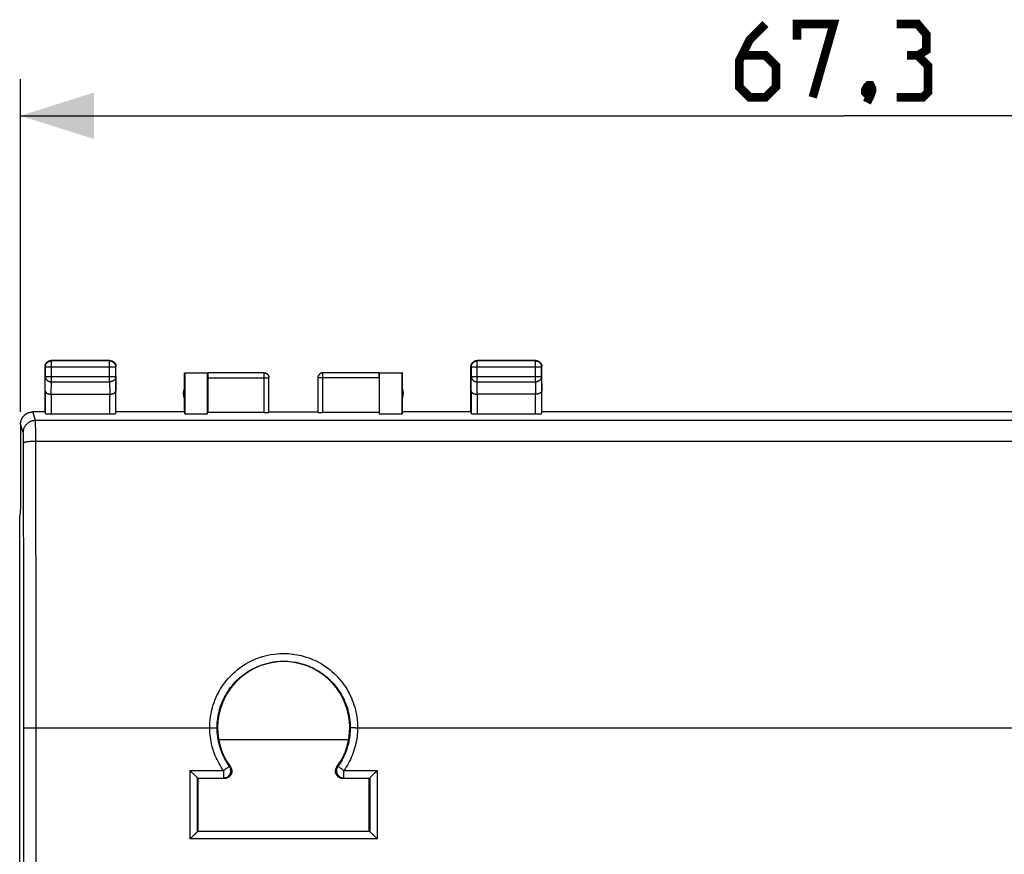
# Model space of a CAD drawing. Units: millimetres. Extents: x -50 to 83, y -24 to 46.
# Drawn here: x 3 to 43, y 4 to 38 of the extents above; entities that cross this region are included whole.
import ezdxf

# ---------------------------------------------------------------- set-up
doc = ezdxf.new("R2010")
doc.units = ezdxf.units.MM
doc.header["$LTSCALE"] = 30.734
doc.layers.get('0').update_dxf_attribs({"linetype": 'CONTINUOUS'})
for name, color, linetype in [('DRAFT', 7, 'CONTINUOUS'), ('RACCORDO', 7, 'CONTINUOUS'), ('SUPERFICI', 7, 'CONTINUOUS')]:
    doc.layers.add(name, color=color, linetype=linetype)
doc.styles.get("Standard").update_dxf_attribs({"font": 'txt', "width": 0.8})
doc.dimstyles.new('DIMSTYLE_1', dxfattribs={"dimtxt": 3, "dimasz": 3, "dimexe": 0.18, "dimexo": 0.0625, "dimgap": 0.09, "dimtad": 1, "dimdsep": 46, "dimtxsty": 'STANDARD', "dimblk": '_FILLED', "dimblk1": '_FILLED', "dimblk2": '_FILLED', "dimcen": 0.09, "dimadec": 0, "dimazin": 0, "dimtfac": 1, "dimtofl": 0, "dimtmove": 0, "dimatfit": 3, "dimldrblk": '_FILLED', "dimfxl": 1, "dimtolj": 1, "dimarcsym": 0})

# ---------------------------------------------------------------- blocks, each defined once
blk = doc.blocks.new('_FILLED')
at = {"color": 0, "linetype": 'BYBLOCK'}
blk.add_solid([(0, 0), (-1, 0.317), (-1, -0.317)], dxfattribs=at)
blk = doc.blocks.new('*D2')
at = {"color": 7, "linetype": 'CONTINUOUS'}
for p, q in [((2.902, 22.469), (2.902, 36.069)), ((70.202, 22.469), (70.202, 36.069)), ((2.902, 34.569), (36.552, 34.569)), ((70.202, 34.569), (36.552, 34.569))]:
    blk.add_line(p, q, dxfattribs=at)
at = {"color": 7, "linetype": 'CONTINUOUS', "xscale": 3, "yscale": 3, "zscale": 3, "rotation": 180}
blk.add_blockref('_FILLED', (2.902, 34.569), dxfattribs=at)
at = {"color": 7, "linetype": 'CONTINUOUS', "xscale": 3, "yscale": 3, "zscale": 3}
blk.add_blockref('_FILLED', (70.202, 34.569), dxfattribs=at)

msp = doc.modelspace()

# ---------------------------------------------------------------- linework, layer by layer
at = {"color": 7, "linetype": 'CONTINUOUS', "const_width": 0.35}
for points in [[(33.338, 38.319), (32.695, 37.676), (32.267, 36.819), (32.267, 35.747), (32.695, 35.319), (33.338, 35.319), (33.767, 35.747), (33.767, 36.604), (33.338, 37.033), (32.409, 37.033)], [(34.624, 37.676), (34.624, 38.319), (36.124, 38.319), (35.267, 35.319)], [(39.552, 37.033), (39.909, 37.247), (39.909, 37.89), (39.552, 38.319), (38.695, 38.319)], [(38.695, 35.319), (39.767, 35.319), (39.981, 35.533), (39.981, 36.604), (39.552, 37.033), (39.124, 37.033)], [(37.624, 35.819), (37.695, 35.676), (37.695, 35.604), (37.552, 35.462), (37.481, 35.462), (37.409, 35.533), (37.409, 35.604), (37.481, 35.747), (37.552, 35.819), (37.624, 35.819)], [(37.695, 35.604), (37.624, 35.39), (37.481, 35.104)]]:
    msp.add_lwpolyline(points, dxfattribs=at)
at = {"layer": 'DRAFT', "color": 7, "linetype": 'CONTINUOUS'}
for p, q in [((10.152, 7.494), (10.152, 5.344)), ((17.152, 5.344), (17.152, 7.494)), ((10.152, 5.344), (17.152, 5.344))]:
    msp.add_line(p, q, dxfattribs=at)
at = {"layer": 'RACCORDO', "color": 253, "linetype": 'CONTINUOUS'}
for p, q in [((3.54, 9.569), (10.664, 9.569)), ((10.664, 9.569), (10.754, 9.568)), ((10.754, 9.568), (10.808, 9.568)), ((16.473, 9.568), (16.431, 9.567)), ((16.523, 9.568), (16.473, 9.568)), ((16.58, 9.569), (16.523, 9.568)), ((16.58, 9.569), (49.695, 9.569)), ((9.832, 5.026), (9.832, 7.818)), ((9.832, 7.818), (11.195, 7.818)), ((11.195, 7.818), (11.195, 7.514)), ((11.476, 7.971), (11.439, 7.988)), ((15.829, 7.971), (15.866, 7.988)), ((16.11, 7.514), (16.11, 7.818)), ((16.11, 7.818), (17.472, 7.818)), ((17.472, 7.818), (17.473, 5.026)), ((10.132, 5.323), (10.132, 7.514)), ((10.132, 7.514), (11.195, 7.514)), ((11.234, 7.494), (11.195, 7.514)), ((16.071, 7.494), (16.11, 7.514)), ((16.11, 7.514), (17.172, 7.514)), ((17.172, 7.514), (17.173, 5.323)), ((17.173, 5.323), (10.132, 5.323)), ((17.473, 5.026), (9.832, 5.026))]:
    msp.add_line(p, q, dxfattribs=at)
at = {"layer": 'RACCORDO', "color": 7, "linetype": 'CONTINUOUS'}
for p, q in [((16.304, 9.069), (11, 9.069)), ((9.851, 7.8), (9.832, 7.818)), ((10.031, 7.618), (9.851, 7.8)), ((17.273, 7.618), (17.38, 7.725)), ((17.38, 7.725), (17.454, 7.8)), ((17.454, 7.8), (17.472, 7.818)), ((10.101, 7.547), (10.076, 7.573)), ((10.152, 7.494), (10.132, 7.514)), ((11.234, 7.494), (10.152, 7.494)), ((17.152, 7.494), (16.071, 7.494)), ((17.152, 7.494), (17.172, 7.514)), ((10.152, 5.344), (10.132, 5.323)), ((17.152, 5.344), (17.173, 5.323)), ((17.244, 5.254), (17.308, 5.19)), ((9.85, 5.045), (9.832, 5.026)), ((9.906, 5.1), (9.85, 5.045)), ((10.013, 5.207), (9.906, 5.1)), ((10.03, 5.223), (10.013, 5.207))]:
    msp.add_line(p, q, dxfattribs=at)
at = {"layer": 'RACCORDO', "color": 253, "linetype": 'CONTINUOUS'}
for points in [[(10.633, 9.569), (10.635, 9.677), (10.64, 9.784), (10.649, 9.89), (10.662, 9.994), (10.678, 10.097), (10.698, 10.199), (10.721, 10.3), (10.747, 10.399), (10.777, 10.498), (10.81, 10.595), (10.846, 10.691), (10.885, 10.786), (10.928, 10.88), (10.974, 10.972), (11.023, 11.062), (11.075, 11.151), (11.13, 11.238), (11.187, 11.322), (11.247, 11.404), (11.309, 11.484), (11.375, 11.563), (11.445, 11.64), (11.518, 11.716), (11.597, 11.792), (11.681, 11.868), (11.771, 11.943), (11.868, 12.017), (11.973, 12.091), (12.086, 12.163), (12.208, 12.233), (12.339, 12.3), (12.479, 12.364), (12.627, 12.422), (12.783, 12.474), (12.948, 12.519), (13.119, 12.554), (13.296, 12.58), (13.48, 12.597), (13.663, 12.602), (13.845, 12.595), (14.028, 12.578), (14.204, 12.551), (14.373, 12.515), (14.536, 12.469), (14.691, 12.417), (14.837, 12.36), (14.975, 12.296), (15.104, 12.229), (15.224, 12.16), (15.335, 12.088), (15.438, 12.015), (15.534, 11.942), (15.623, 11.868), (15.706, 11.793), (15.784, 11.718), (15.857, 11.643), (15.926, 11.566), (15.993, 11.487), (16.055, 11.408), (16.115, 11.326), (16.173, 11.241), (16.228, 11.155), (16.28, 11.066), (16.329, 10.976), (16.375, 10.883), (16.418, 10.79), (16.457, 10.695), (16.493, 10.599), (16.526, 10.502), (16.556, 10.404), (16.583, 10.304), (16.606, 10.203), (16.626, 10.101), (16.642, 9.997), (16.655, 9.892), (16.664, 9.786), (16.67, 9.678), (16.672, 9.569)], [(10.933, 9.564), (10.934, 9.661), (10.939, 9.757), (10.948, 9.852), (10.959, 9.946), (10.974, 10.038), (10.992, 10.13), (11.012, 10.22), (11.036, 10.309), (11.063, 10.398), (11.092, 10.485), (11.125, 10.571), (11.16, 10.656), (11.199, 10.74), (11.24, 10.823), (11.284, 10.904), (11.331, 10.984), (11.38, 11.062), (11.432, 11.138), (11.486, 11.211), (11.542, 11.283), (11.602, 11.353), (11.664, 11.423), (11.731, 11.491), (11.801, 11.559), (11.877, 11.627), (11.958, 11.694), (12.046, 11.761), (12.14, 11.827), (12.242, 11.892), (12.352, 11.955), (12.47, 12.016), (12.595, 12.073), (12.729, 12.125), (12.87, 12.171), (13.018, 12.211), (13.172, 12.244), (13.332, 12.267), (13.497, 12.282), (13.662, 12.286), (13.827, 12.281), (13.99, 12.265), (14.149, 12.241), (14.302, 12.208), (14.448, 12.167), (14.588, 12.121), (14.719, 12.068), (14.843, 12.012), (14.959, 11.952), (15.067, 11.889), (15.168, 11.825), (15.261, 11.76), (15.347, 11.694), (15.427, 11.628), (15.502, 11.561), (15.572, 11.493), (15.638, 11.425), (15.7, 11.356), (15.76, 11.286), (15.816, 11.214), (15.87, 11.141), (15.922, 11.065), (15.972, 10.987), (16.019, 10.908), (16.063, 10.827), (16.104, 10.744), (16.143, 10.66), (16.178, 10.575), (16.211, 10.489), (16.241, 10.402), (16.268, 10.313), (16.291, 10.224), (16.312, 10.133), (16.33, 10.041), (16.345, 9.948), (16.357, 9.854), (16.365, 9.758), (16.37, 9.662), (16.372, 9.564)], [(11.195, 7.818), (11.146, 7.889), (11.099, 7.961), (11.054, 8.034), (11.011, 8.109), (10.97, 8.186), (10.931, 8.264), (10.895, 8.343), (10.86, 8.423), (10.828, 8.505), (10.799, 8.586), (10.771, 8.669), (10.747, 8.752), (10.724, 8.836), (10.704, 8.92), (10.687, 9.005), (10.671, 9.092), (10.658, 9.181), (10.648, 9.272), (10.64, 9.368), (10.635, 9.467), (10.633, 9.569)], [(10.808, 9.568), (10.854, 9.567), (10.874, 9.567), (10.891, 9.566), (10.905, 9.566), (10.917, 9.565), (10.925, 9.565), (10.931, 9.564), (10.933, 9.564)], [(11.439, 7.988), (11.395, 8.051), (11.353, 8.116), (11.312, 8.182), (11.274, 8.25), (11.237, 8.319), (11.202, 8.389), (11.169, 8.46), (11.138, 8.533), (11.109, 8.606), (11.082, 8.679), (11.058, 8.754), (11.035, 8.829), (11.015, 8.904), (10.997, 8.979), (10.981, 9.056), (10.968, 9.135), (10.956, 9.214), (10.946, 9.297), (10.939, 9.383), (10.935, 9.472), (10.933, 9.564)], [(16.372, 9.564), (16.37, 9.48), (16.366, 9.398), (16.36, 9.316), (16.352, 9.237), (16.341, 9.159), (16.328, 9.08), (16.312, 9.002), (16.295, 8.924), (16.274, 8.847), (16.252, 8.77), (16.227, 8.693), (16.2, 8.618), (16.172, 8.544), (16.141, 8.471), (16.108, 8.399), (16.073, 8.328), (16.036, 8.259), (15.997, 8.19), (15.956, 8.122), (15.912, 8.055), (15.866, 7.988)], [(16.672, 9.569), (16.67, 9.476), (16.666, 9.384), (16.659, 9.294), (16.649, 9.206), (16.637, 9.119), (16.623, 9.032), (16.606, 8.945), (16.586, 8.858), (16.564, 8.772), (16.539, 8.687), (16.511, 8.602), (16.482, 8.518), (16.449, 8.436), (16.415, 8.354), (16.378, 8.275), (16.34, 8.196), (16.299, 8.119), (16.256, 8.043), (16.21, 7.967), (16.161, 7.893), (16.11, 7.818)], [(16.431, 9.567), (16.414, 9.566), (16.399, 9.566), (16.388, 9.565), (16.379, 9.565), (16.374, 9.564), (16.372, 9.564)], [(11.439, 7.988), (11.438, 7.986), (11.433, 7.983), (11.425, 7.98), (11.416, 7.974), (11.404, 7.965), (11.39, 7.956), (11.374, 7.945), (11.356, 7.932), (11.336, 7.918), (11.315, 7.904), (11.292, 7.888), (11.269, 7.871), (11.244, 7.854), (11.219, 7.837), (11.195, 7.818)], [(11.195, 7.514), (11.226, 7.515), (11.257, 7.52), (11.287, 7.528), (11.316, 7.54), (11.344, 7.554), (11.37, 7.571), (11.395, 7.59), (11.417, 7.612), (11.437, 7.637), (11.454, 7.663), (11.468, 7.691), (11.479, 7.72), (11.488, 7.75), (11.493, 7.781), (11.495, 7.812), (11.493, 7.843), (11.488, 7.874), (11.481, 7.904), (11.47, 7.934), (11.456, 7.962), (11.439, 7.988)], [(15.866, 7.988), (15.849, 7.962), (15.835, 7.934), (15.824, 7.904), (15.816, 7.874), (15.812, 7.843), (15.81, 7.812), (15.812, 7.781), (15.817, 7.75), (15.825, 7.72), (15.837, 7.691), (15.851, 7.663), (15.868, 7.637), (15.888, 7.612), (15.91, 7.59), (15.934, 7.571), (15.961, 7.554), (15.988, 7.54), (16.018, 7.528), (16.048, 7.52), (16.079, 7.515), (16.11, 7.514)], [(16.11, 7.818), (16.085, 7.837), (16.06, 7.854), (16.036, 7.871), (16.012, 7.888), (15.99, 7.904), (15.969, 7.918), (15.949, 7.932), (15.931, 7.945), (15.915, 7.956), (15.9, 7.965), (15.889, 7.974), (15.879, 7.98), (15.872, 7.983), (15.867, 7.986), (15.866, 7.988)]]:
    msp.add_lwpolyline(points, dxfattribs=at)
at = {"layer": 'RACCORDO', "color": 7, "linetype": 'CONTINUOUS'}
for points in [[(11.476, 7.971), (11.493, 7.945), (11.507, 7.917), (11.519, 7.888), (11.527, 7.858), (11.532, 7.827), (11.534, 7.796), (11.532, 7.765), (11.528, 7.733), (11.52, 7.703), (11.508, 7.673), (11.494, 7.644), (11.476, 7.617), (11.456, 7.593), (11.434, 7.57), (11.409, 7.55), (11.383, 7.534), (11.355, 7.519), (11.326, 7.508), (11.296, 7.5), (11.266, 7.496), (11.234, 7.494)], [(16.071, 7.494), (16.039, 7.496), (16.008, 7.5), (15.978, 7.508), (15.949, 7.519), (15.921, 7.534), (15.895, 7.55), (15.871, 7.57), (15.848, 7.593), (15.828, 7.617), (15.811, 7.644), (15.796, 7.673), (15.785, 7.703), (15.777, 7.733), (15.772, 7.765), (15.771, 7.796), (15.773, 7.827), (15.778, 7.858), (15.786, 7.888), (15.797, 7.917), (15.812, 7.944), (15.829, 7.971)], [(10.076, 7.573), (10.047, 7.602), (10.031, 7.618)], [(10.132, 7.514), (10.13, 7.516), (10.126, 7.521), (10.12, 7.528), (10.111, 7.537), (10.101, 7.547)], [(17.172, 7.514), (17.174, 7.516), (17.179, 7.52), (17.185, 7.527), (17.193, 7.536), (17.204, 7.547), (17.228, 7.572)], [(17.228, 7.572), (17.242, 7.587), (17.273, 7.618)], [(10.075, 5.268), (10.06, 5.254), (10.03, 5.223)], [(10.132, 5.323), (10.129, 5.321), (10.125, 5.317), (10.118, 5.311), (10.11, 5.302), (10.099, 5.292), (10.075, 5.268)], [(17.173, 5.323), (17.175, 5.321), (17.18, 5.317), (17.186, 5.311), (17.195, 5.302), (17.205, 5.292)], [(17.205, 5.292), (17.23, 5.268), (17.244, 5.254)], [(17.308, 5.19), (17.418, 5.081), (17.436, 5.063), (17.473, 5.026)]]:
    msp.add_lwpolyline(points, dxfattribs=at)
msp.add_arc((13.652, 9.569), 2.7, 323.7229, 216.2771, dxfattribs=at)
at = {"layer": 'SUPERFICI', "color": 253, "linetype": 'CONTINUOUS'}
for p, q in [((4.165, 24.556), (4.152, 24.569)), ((4.165, 23.697), (4.165, 24.556)), ((6.539, 24.556), (6.552, 24.569)), ((6.539, 23.697), (6.539, 24.556)), ((21.565, 24.556), (21.552, 24.569)), ((21.565, 23.697), (21.565, 24.556)), ((23.939, 24.556), (23.952, 24.569)), ((23.939, 23.697), (23.939, 24.556)), ((3.915, 24.306), (3.902, 24.319)), ((3.915, 24.306), (6.789, 24.306)), ((6.789, 24.306), (6.802, 24.319)), ((21.315, 24.306), (21.302, 24.319)), ((21.315, 24.306), (24.189, 24.306)), ((24.189, 24.306), (24.202, 24.319)), ((3.91, 23.336), (3.915, 23.913)), ((3.915, 23.913), (6.789, 23.913)), ((6.789, 23.913), (6.795, 23.336)), ((10.552, 23.867), (13.05, 23.867)), ((12.85, 22.443), (12.85, 24.067)), ((17.552, 23.867), (15.055, 23.867)), ((15.255, 22.443), (15.255, 24.067)), ((21.31, 23.336), (21.315, 23.913)), ((21.315, 23.913), (24.189, 23.913)), ((24.189, 23.913), (24.195, 23.336)), ((4.16, 23.191), (4.165, 23.697)), ((4.165, 23.697), (6.539, 23.697)), ((6.539, 23.697), (6.544, 23.191)), ((21.56, 23.191), (21.565, 23.697)), ((21.565, 23.697), (23.939, 23.697)), ((23.939, 23.697), (23.944, 23.191)), ((4.16, 23.191), (4.16, 22.39)), ((6.545, 22.39), (6.545, 23.191)), ((21.56, 23.191), (21.56, 22.39)), ((23.945, 22.39), (23.945, 23.191)), ((3.515, 22.129), (3.402, 22.469)), ((3.515, 22.129), (69.59, 22.129)), ((3.015, 21.63), (2.902, 21.969)), ((3.517, 22.082), (3.517, 22.1)), ((3.518, 22.06), (3.517, 22.082)), ((3.519, 22.019), (3.518, 22.06)), ((3.52, 21.933), (3.519, 22.019)), ((3.521, 21.752), (3.52, 21.933)), ((3.523, 21.375), (3.521, 21.752)), ((3.018, 21.589), (3.018, 21.601)), ((3.019, 21.575), (3.018, 21.589)), ((3.019, 21.559), (3.019, 21.575)), ((3.02, 21.532), (3.019, 21.559)), ((3.021, 21.49), (3.02, 21.532)), ((3.022, 21.428), (3.021, 21.49)), ((3.023, 21.345), (3.022, 21.428)), ((3.023, 21.237), (3.023, 21.345)), ((3.523, 21.279), (3.523, 21.375)), ((3.029, 18.888), (3.023, 21.237)), ((3.53, 18.171), (3.523, 21.279)), ((3.523, 21.279), (69.581, 21.279)), ((3.035, 15.787), (3.029, 18.888)), ((3.536, 15.05), (3.53, 18.171)), ((3.038, 13.454), (3.035, 15.787)), ((3.539, 11.92), (3.536, 15.05)), ((3.04, 10.339), (3.038, 13.454)), ((3.54, 9.569), (3.539, 11.92)), ((3.041, 6.396), (3.04, 10.339)), ((3.083, 9.563), (3.101, 9.564)), ((3.101, 9.564), (3.121, 9.564)), ((3.121, 9.564), (3.156, 9.565)), ((3.156, 9.565), (3.197, 9.566)), ((3.197, 9.566), (3.259, 9.567)), ((3.259, 9.567), (3.347, 9.568)), ((3.347, 9.568), (3.461, 9.569)), ((3.461, 9.569), (3.54, 9.569)), ((3.541, 6.402), (3.54, 9.569)), ((3.042, 1.651), (3.041, 6.396)), ((3.542, 1.652), (3.541, 6.402))]:
    msp.add_line(p, q, dxfattribs=at)
at = {"layer": 'SUPERFICI', "color": 7, "linetype": 'CONTINUOUS'}
for p, q in [((6.552, 24.569), (4.152, 24.569)), ((6.539, 24.556), (4.165, 24.556)), ((23.952, 24.569), (21.552, 24.569)), ((23.939, 24.556), (21.565, 24.556)), ((3.902, 22.469), (3.902, 24.319)), ((3.915, 24.306), (3.915, 23.913)), ((6.789, 23.913), (6.789, 24.306)), ((6.802, 22.469), (6.802, 24.319)), ((21.302, 22.469), (21.302, 24.319)), ((21.315, 24.306), (21.315, 23.913)), ((24.189, 23.913), (24.189, 24.306)), ((24.202, 22.469), (24.202, 24.319)), ((9.602, 22.469), (9.602, 24.069)), ((9.602, 24.069), (9.611, 24.06)), ((9.602, 24.069), (10.554, 24.069)), ((9.611, 24.06), (9.611, 22.39)), ((9.611, 24.06), (10.544, 24.06)), ((10.544, 24.06), (10.554, 24.067)), ((10.544, 22.39), (10.544, 24.06)), ((10.552, 23.867), (10.552, 22.443)), ((12.85, 24.067), (10.554, 24.067)), ((13.05, 22.453), (13.05, 23.867)), ((15.055, 23.867), (15.055, 22.453)), ((17.551, 24.067), (15.255, 24.067)), ((17.551, 24.069), (18.502, 24.069)), ((17.551, 24.067), (17.561, 24.06)), ((17.552, 23.867), (17.552, 22.443)), ((17.561, 24.06), (17.561, 22.39)), ((17.561, 24.06), (18.494, 24.06)), ((18.502, 24.069), (18.494, 24.06)), ((18.494, 22.39), (18.494, 24.06)), ((18.502, 22.469), (18.502, 24.069)), ((3.91, 23.336), (3.91, 22.403)), ((6.795, 22.403), (6.795, 23.336)), ((21.31, 23.336), (21.31, 22.403)), ((24.195, 22.403), (24.195, 23.336)), ((4.16, 23.191), (6.545, 23.191)), ((23.945, 23.191), (21.56, 23.191)), ((3.902, 22.469), (3.402, 22.469)), ((4.16, 22.39), (6.545, 22.39)), ((9.602, 22.469), (6.802, 22.469)), ((9.611, 22.39), (9.602, 22.469)), ((9.611, 22.39), (10.544, 22.39)), ((10.544, 22.39), (10.552, 22.443)), ((12.85, 22.443), (10.552, 22.443)), ((13.052, 22.469), (15.052, 22.469)), ((17.552, 22.443), (15.255, 22.443)), ((17.552, 22.443), (17.561, 22.39)), ((17.561, 22.39), (18.494, 22.39)), ((18.502, 22.469), (18.494, 22.39)), ((21.302, 22.469), (18.502, 22.469)), ((21.56, 22.39), (23.945, 22.39)), ((48.902, 22.469), (24.202, 22.469)), ((2.902, 21.969), (2.902, 18.569)), ((2.902, 18.569), (2.867, 18.216)), ((2.867, -18.079), (2.867, 18.216))]:
    msp.add_line(p, q, dxfattribs=at)
for points in [[(3.915, 24.306), (3.916, 24.318), (3.917, 24.329), (3.918, 24.341), (3.92, 24.353), (3.922, 24.365), (3.926, 24.376), (3.929, 24.387), (3.933, 24.399), (3.938, 24.41), (3.943, 24.42), (3.949, 24.431), (3.955, 24.441), (3.962, 24.451), (3.969, 24.46), (3.976, 24.469), (3.985, 24.478), (3.993, 24.487), (4.002, 24.495), (4.011, 24.502), (4.02, 24.509), (4.03, 24.516), (4.04, 24.522), (4.051, 24.528), (4.062, 24.533), (4.073, 24.538), (4.084, 24.542), (4.095, 24.546), (4.106, 24.549), (4.118, 24.551), (4.13, 24.553), (4.142, 24.555), (4.154, 24.555), (4.165, 24.556)], [(3.916, 24.401), (3.92, 24.412), (3.925, 24.423), (3.93, 24.433), (3.936, 24.444), (3.942, 24.454), (3.949, 24.464), (3.956, 24.473), (3.963, 24.482), (3.971, 24.491), (3.98, 24.5), (3.989, 24.508), (3.998, 24.515), (4.007, 24.522), (4.017, 24.529), (4.027, 24.535), (4.038, 24.541), (4.048, 24.546), (4.059, 24.551), (4.071, 24.555)], [(4.071, 24.555), (4.082, 24.559), (4.093, 24.562), (4.105, 24.564), (4.117, 24.566), (4.129, 24.568), (4.14, 24.568), (4.152, 24.569)], [(6.539, 24.556), (6.551, 24.555), (6.563, 24.555), (6.575, 24.553), (6.587, 24.551), (6.598, 24.549), (6.61, 24.546), (6.621, 24.542), (6.632, 24.538), (6.643, 24.533), (6.654, 24.528), (6.664, 24.522), (6.674, 24.516), (6.684, 24.509), (6.694, 24.502), (6.703, 24.495), (6.712, 24.487), (6.72, 24.478), (6.728, 24.469), (6.736, 24.46), (6.743, 24.451), (6.75, 24.441), (6.756, 24.431), (6.761, 24.42), (6.767, 24.41), (6.771, 24.399), (6.775, 24.387), (6.779, 24.376), (6.782, 24.365), (6.785, 24.353), (6.787, 24.341), (6.788, 24.329), (6.789, 24.318), (6.789, 24.306)], [(6.552, 24.569), (6.564, 24.568), (6.576, 24.568), (6.588, 24.566)], [(6.588, 24.566), (6.6, 24.564), (6.611, 24.562), (6.623, 24.559), (6.634, 24.555)], [(6.634, 24.555), (6.645, 24.551), (6.656, 24.546), (6.667, 24.541), (6.677, 24.535), (6.687, 24.529), (6.697, 24.522), (6.707, 24.515), (6.716, 24.508), (6.725, 24.5), (6.733, 24.491), (6.741, 24.482), (6.749, 24.473), (6.756, 24.464), (6.763, 24.454), (6.769, 24.444), (6.775, 24.433), (6.78, 24.423), (6.784, 24.412), (6.789, 24.401)], [(21.315, 24.306), (21.316, 24.318), (21.317, 24.329), (21.318, 24.341), (21.32, 24.353), (21.322, 24.365), (21.326, 24.376), (21.329, 24.387), (21.333, 24.399), (21.338, 24.41), (21.343, 24.42), (21.349, 24.431), (21.355, 24.441), (21.362, 24.451), (21.369, 24.46), (21.376, 24.469), (21.385, 24.478), (21.393, 24.487), (21.402, 24.495), (21.411, 24.502), (21.42, 24.509), (21.43, 24.516), (21.44, 24.522), (21.451, 24.528), (21.462, 24.533), (21.473, 24.538), (21.484, 24.542), (21.495, 24.546), (21.506, 24.549), (21.518, 24.551), (21.53, 24.553), (21.542, 24.555), (21.554, 24.555), (21.565, 24.556)], [(21.316, 24.401), (21.32, 24.412), (21.325, 24.423), (21.33, 24.433), (21.336, 24.444), (21.342, 24.454), (21.349, 24.464), (21.356, 24.473), (21.363, 24.482), (21.371, 24.491), (21.38, 24.5), (21.389, 24.508), (21.398, 24.515), (21.407, 24.522), (21.417, 24.529), (21.427, 24.535), (21.438, 24.541), (21.448, 24.546), (21.459, 24.551), (21.471, 24.555)], [(21.471, 24.555), (21.482, 24.559), (21.493, 24.562), (21.505, 24.564), (21.517, 24.566), (21.529, 24.568), (21.54, 24.568), (21.552, 24.569)], [(23.939, 24.556), (23.951, 24.555), (23.963, 24.555), (23.975, 24.553), (23.987, 24.551), (23.998, 24.549), (24.01, 24.546), (24.021, 24.542), (24.032, 24.538), (24.043, 24.533), (24.054, 24.528), (24.064, 24.522), (24.074, 24.516), (24.084, 24.509), (24.094, 24.502), (24.103, 24.495), (24.112, 24.487), (24.12, 24.478), (24.128, 24.469), (24.136, 24.46), (24.143, 24.451), (24.15, 24.441), (24.156, 24.431), (24.161, 24.42), (24.167, 24.41), (24.171, 24.399), (24.175, 24.387), (24.179, 24.376), (24.182, 24.365), (24.185, 24.353), (24.187, 24.341), (24.188, 24.329), (24.189, 24.318), (24.189, 24.306)], [(23.952, 24.569), (23.964, 24.568), (23.976, 24.568), (23.988, 24.566)], [(23.988, 24.566), (24, 24.564), (24.011, 24.562), (24.023, 24.559), (24.034, 24.555)], [(24.034, 24.555), (24.045, 24.551), (24.056, 24.546), (24.067, 24.541), (24.077, 24.535), (24.087, 24.529), (24.097, 24.522), (24.107, 24.515), (24.116, 24.508), (24.125, 24.5), (24.133, 24.491), (24.141, 24.482), (24.149, 24.473), (24.156, 24.464), (24.163, 24.454), (24.169, 24.444), (24.175, 24.433), (24.18, 24.423), (24.184, 24.412), (24.189, 24.401)], [(3.902, 24.319), (3.903, 24.331), (3.903, 24.343), (3.905, 24.354)], [(3.905, 24.354), (3.907, 24.366), (3.909, 24.378), (3.912, 24.389), (3.916, 24.401)], [(6.789, 24.401), (6.792, 24.389), (6.795, 24.378), (6.798, 24.366), (6.8, 24.354), (6.801, 24.343), (6.802, 24.331), (6.802, 24.319)], [(21.302, 24.319), (21.303, 24.331), (21.303, 24.343), (21.305, 24.354)], [(21.305, 24.354), (21.307, 24.366), (21.309, 24.378), (21.312, 24.389), (21.316, 24.401)], [(24.189, 24.401), (24.192, 24.389), (24.195, 24.378), (24.198, 24.366), (24.2, 24.354), (24.201, 24.343), (24.202, 24.331), (24.202, 24.319)], [(12.85, 24.067), (12.859, 24.067), (12.869, 24.066), (12.878, 24.065), (12.888, 24.063), (12.897, 24.061), (12.906, 24.059), (12.915, 24.056), (12.924, 24.053), (12.933, 24.049), (12.941, 24.045), (12.95, 24.04), (12.958, 24.035), (12.966, 24.03), (12.973, 24.024), (12.981, 24.018), (12.988, 24.012), (12.994, 24.005), (13.001, 23.998), (13.007, 23.991), (13.013, 23.983), (13.018, 23.975), (13.023, 23.967), (13.027, 23.959), (13.032, 23.95), (13.035, 23.941), (13.039, 23.932), (13.042, 23.923), (13.044, 23.914), (13.046, 23.905), (13.048, 23.895), (13.049, 23.886), (13.049, 23.877), (13.05, 23.867)], [(12.852, 24.069), (12.861, 24.069), (12.87, 24.068), (12.878, 24.067), (12.887, 24.066), (12.896, 24.064), (12.904, 24.062), (12.912, 24.06), (12.921, 24.057), (12.929, 24.054), (12.937, 24.05), (12.945, 24.046), (12.952, 24.042), (12.96, 24.037), (12.967, 24.033), (12.974, 24.027), (12.981, 24.022), (12.987, 24.016), (12.994, 24.01), (13, 24.004), (13.006, 23.997), (13.011, 23.991), (13.016, 23.983), (13.021, 23.976), (13.026, 23.969), (13.03, 23.961), (13.034, 23.953), (13.037, 23.945), (13.04, 23.937), (13.043, 23.929), (13.046, 23.921), (13.048, 23.912), (13.049, 23.904), (13.051, 23.895), (13.052, 23.886), (13.052, 23.878), (13.052, 23.869)], [(15.252, 24.069), (15.244, 24.069), (15.235, 24.068), (15.226, 24.067), (15.218, 24.066), (15.209, 24.064), (15.201, 24.062), (15.192, 24.06), (15.184, 24.057), (15.176, 24.054), (15.168, 24.05), (15.16, 24.046), (15.152, 24.042), (15.145, 24.037), (15.138, 24.033), (15.131, 24.027), (15.124, 24.022), (15.117, 24.016), (15.111, 24.01), (15.105, 24.004), (15.099, 23.997), (15.094, 23.991), (15.089, 23.983), (15.084, 23.976), (15.079, 23.969), (15.075, 23.961), (15.071, 23.953), (15.068, 23.945), (15.064, 23.937), (15.062, 23.929), (15.059, 23.921), (15.057, 23.912), (15.055, 23.904), (15.054, 23.895), (15.053, 23.886), (15.053, 23.878), (15.052, 23.869)], [(15.255, 24.067), (15.245, 24.067), (15.236, 24.066), (15.226, 24.065), (15.217, 24.063), (15.208, 24.061), (15.199, 24.059), (15.19, 24.056), (15.181, 24.053), (15.172, 24.049), (15.163, 24.045), (15.155, 24.04), (15.147, 24.035), (15.139, 24.03), (15.131, 24.024), (15.124, 24.018), (15.117, 24.012), (15.11, 24.005), (15.104, 23.998), (15.098, 23.991), (15.092, 23.983), (15.087, 23.975), (15.082, 23.967), (15.077, 23.959), (15.073, 23.95), (15.069, 23.941), (15.066, 23.932), (15.063, 23.923), (15.061, 23.914), (15.059, 23.905), (15.057, 23.895), (15.056, 23.886), (15.055, 23.877), (15.055, 23.867)], [(3.91, 23.336), (3.91, 23.33), (3.91, 23.325), (3.911, 23.32), (3.913, 23.315), (3.914, 23.309), (3.916, 23.304), (3.918, 23.299), (3.921, 23.293), (3.924, 23.288), (3.927, 23.283), (3.931, 23.278), (3.935, 23.273), (3.94, 23.268), (3.944, 23.263), (3.949, 23.258), (3.955, 23.254), (3.961, 23.249), (3.967, 23.245), (3.973, 23.24), (3.98, 23.236), (3.987, 23.232), (3.995, 23.228), (4.002, 23.224), (4.01, 23.22), (4.019, 23.217), (4.027, 23.214), (4.036, 23.211), (4.046, 23.208), (4.055, 23.205), (4.065, 23.203), (4.075, 23.2), (4.085, 23.198), (4.095, 23.197), (4.105, 23.195), (4.116, 23.194), (4.127, 23.193), (4.138, 23.192), (4.149, 23.192), (4.16, 23.191)], [(6.545, 23.191), (6.556, 23.192), (6.567, 23.192), (6.578, 23.193), (6.589, 23.194), (6.599, 23.195), (6.61, 23.197), (6.62, 23.198), (6.63, 23.2), (6.64, 23.203), (6.65, 23.205), (6.659, 23.208), (6.668, 23.211), (6.677, 23.214), (6.686, 23.217), (6.694, 23.22), (6.702, 23.224), (6.71, 23.228), (6.717, 23.232), (6.725, 23.236), (6.731, 23.24), (6.738, 23.245), (6.744, 23.249), (6.75, 23.254), (6.755, 23.258), (6.76, 23.263), (6.765, 23.268), (6.769, 23.273), (6.774, 23.278), (6.777, 23.283), (6.781, 23.288), (6.784, 23.293), (6.786, 23.299), (6.789, 23.304), (6.791, 23.309), (6.792, 23.314), (6.793, 23.32), (6.794, 23.325), (6.795, 23.33), (6.795, 23.336)], [(21.31, 23.336), (21.31, 23.33), (21.31, 23.325), (21.311, 23.32), (21.313, 23.315), (21.314, 23.309), (21.316, 23.304), (21.318, 23.299), (21.321, 23.293), (21.324, 23.288), (21.327, 23.283), (21.331, 23.278), (21.335, 23.273), (21.34, 23.268), (21.344, 23.263), (21.349, 23.258), (21.355, 23.254), (21.361, 23.249), (21.367, 23.245), (21.373, 23.24), (21.38, 23.236), (21.387, 23.232), (21.395, 23.228), (21.402, 23.224), (21.41, 23.22), (21.419, 23.217), (21.427, 23.214), (21.436, 23.211), (21.446, 23.208), (21.455, 23.205), (21.465, 23.203), (21.475, 23.2), (21.485, 23.198), (21.495, 23.197), (21.505, 23.195), (21.516, 23.194), (21.527, 23.193), (21.538, 23.192), (21.549, 23.192), (21.56, 23.191)], [(24.195, 23.336), (24.195, 23.33), (24.194, 23.325), (24.193, 23.32), (24.192, 23.315), (24.191, 23.309), (24.189, 23.304), (24.186, 23.299), (24.184, 23.293), (24.181, 23.288), (24.177, 23.283), (24.174, 23.278), (24.17, 23.273), (24.165, 23.268), (24.16, 23.263), (24.155, 23.258), (24.15, 23.254), (24.144, 23.249), (24.138, 23.245), (24.131, 23.24), (24.125, 23.236), (24.117, 23.232), (24.11, 23.228), (24.102, 23.224), (24.094, 23.22), (24.086, 23.217), (24.077, 23.214), (24.068, 23.211), (24.059, 23.208), (24.05, 23.205), (24.04, 23.203), (24.03, 23.2), (24.02, 23.198), (24.01, 23.197), (23.999, 23.195), (23.989, 23.194), (23.978, 23.193), (23.967, 23.192), (23.956, 23.192), (23.944, 23.191)], [(2.902, 21.969), (2.903, 21.987), (2.904, 22.006), (2.905, 22.025), (2.908, 22.043), (2.911, 22.061), (2.915, 22.08), (2.919, 22.098), (2.924, 22.116), (2.93, 22.134), (2.937, 22.151), (2.944, 22.168), (2.952, 22.185), (2.96, 22.202), (2.969, 22.219), (2.979, 22.235), (2.989, 22.25), (3, 22.266), (3.011, 22.28), (3.023, 22.295), (3.036, 22.309), (3.049, 22.322), (3.062, 22.335), (3.076, 22.348), (3.091, 22.36), (3.105, 22.371), (3.121, 22.382), (3.136, 22.392), (3.152, 22.402), (3.169, 22.411), (3.185, 22.419), (3.202, 22.427), (3.22, 22.434), (3.237, 22.441), (3.255, 22.447), (3.273, 22.452), (3.291, 22.456), (3.309, 22.46), (3.328, 22.463), (3.346, 22.466), (3.365, 22.467), (3.383, 22.468), (3.402, 22.469)]]:
    msp.add_lwpolyline(points, dxfattribs=at)
at = {"layer": 'SUPERFICI', "color": 253, "linetype": 'CONTINUOUS'}
for points in [[(3.915, 23.913), (3.916, 23.903), (3.917, 23.893), (3.918, 23.882), (3.92, 23.872), (3.923, 23.862), (3.926, 23.852), (3.929, 23.842), (3.934, 23.833), (3.938, 23.823), (3.943, 23.814), (3.949, 23.805), (3.955, 23.796), (3.962, 23.788), (3.969, 23.779), (3.977, 23.772), (3.985, 23.764), (3.993, 23.757), (4.002, 23.75), (4.011, 23.743), (4.021, 23.737), (4.03, 23.731), (4.041, 23.726), (4.051, 23.721), (4.062, 23.716), (4.073, 23.712), (4.084, 23.709), (4.095, 23.706), (4.107, 23.703), (4.118, 23.701), (4.13, 23.699), (4.142, 23.698), (4.154, 23.697), (4.165, 23.697)], [(6.789, 23.913), (6.789, 23.903), (6.788, 23.893), (6.787, 23.882), (6.785, 23.872), (6.782, 23.862), (6.779, 23.852), (6.775, 23.842), (6.771, 23.833), (6.766, 23.823), (6.761, 23.814), (6.756, 23.805), (6.749, 23.796), (6.743, 23.788), (6.735, 23.779), (6.728, 23.772), (6.72, 23.764), (6.712, 23.757), (6.703, 23.75), (6.694, 23.743), (6.684, 23.737), (6.674, 23.731), (6.664, 23.726), (6.654, 23.721), (6.643, 23.716), (6.632, 23.712), (6.621, 23.709), (6.61, 23.706), (6.598, 23.703), (6.586, 23.701), (6.575, 23.699), (6.563, 23.698), (6.551, 23.697), (6.539, 23.697)], [(21.315, 23.913), (21.316, 23.903), (21.317, 23.893), (21.318, 23.882), (21.32, 23.872), (21.323, 23.862), (21.326, 23.852), (21.329, 23.842), (21.334, 23.833), (21.338, 23.823), (21.343, 23.814), (21.349, 23.805), (21.355, 23.796), (21.362, 23.788), (21.369, 23.779), (21.377, 23.772), (21.385, 23.764), (21.393, 23.757), (21.402, 23.75), (21.411, 23.743), (21.421, 23.737), (21.43, 23.731), (21.441, 23.726), (21.451, 23.721), (21.462, 23.716), (21.473, 23.712), (21.484, 23.709), (21.495, 23.706), (21.507, 23.703), (21.518, 23.701), (21.53, 23.699), (21.542, 23.698), (21.554, 23.697), (21.565, 23.697)], [(24.189, 23.913), (24.189, 23.903), (24.188, 23.893), (24.187, 23.882), (24.185, 23.872), (24.182, 23.862), (24.179, 23.852), (24.175, 23.842), (24.171, 23.833), (24.166, 23.823), (24.161, 23.814), (24.156, 23.805), (24.149, 23.796), (24.143, 23.788), (24.136, 23.779), (24.128, 23.772), (24.12, 23.764), (24.112, 23.757), (24.103, 23.75), (24.094, 23.743), (24.084, 23.737), (24.074, 23.731), (24.064, 23.726), (24.054, 23.721), (24.043, 23.716), (24.032, 23.712), (24.021, 23.709), (24.01, 23.706), (23.998, 23.703), (23.986, 23.701), (23.975, 23.699), (23.963, 23.698), (23.951, 23.697), (23.939, 23.697)], [(3.015, 21.63), (3.016, 21.65), (3.017, 21.67), (3.019, 21.69), (3.022, 21.71), (3.025, 21.73), (3.03, 21.749), (3.035, 21.769), (3.041, 21.788), (3.048, 21.807), (3.055, 21.825), (3.064, 21.844), (3.073, 21.862), (3.082, 21.879), (3.093, 21.896), (3.104, 21.913), (3.116, 21.929), (3.128, 21.945), (3.141, 21.961), (3.155, 21.975), (3.169, 21.99), (3.184, 22.003), (3.199, 22.016), (3.215, 22.029), (3.231, 22.04), (3.248, 22.052), (3.265, 22.062), (3.283, 22.072), (3.301, 22.081), (3.319, 22.089), (3.338, 22.096), (3.357, 22.103), (3.376, 22.109), (3.396, 22.114), (3.415, 22.119), (3.435, 22.122), (3.455, 22.125), (3.475, 22.127), (3.495, 22.129), (3.515, 22.129)], [(3.517, 22.1), (3.517, 22.107), (3.516, 22.114), (3.516, 22.119), (3.516, 22.123), (3.515, 22.127), (3.515, 22.129)], [(3.018, 21.601), (3.017, 21.606), (3.017, 21.611), (3.017, 21.615), (3.017, 21.619), (3.016, 21.622), (3.016, 21.625), (3.016, 21.627), (3.015, 21.629), (3.015, 21.63)], [(3.023, 21.205), (3.024, 21.208), (3.026, 21.211), (3.028, 21.214), (3.031, 21.217), (3.035, 21.22), (3.04, 21.223), (3.045, 21.225), (3.051, 21.228), (3.058, 21.231), (3.066, 21.234), (3.074, 21.237), (3.083, 21.239), (3.093, 21.242), (3.104, 21.244), (3.115, 21.247), (3.127, 21.249), (3.139, 21.252), (3.152, 21.254), (3.166, 21.256), (3.18, 21.258), (3.195, 21.26), (3.21, 21.262), (3.226, 21.264), (3.242, 21.266), (3.259, 21.268), (3.276, 21.269), (3.293, 21.271), (3.311, 21.272), (3.329, 21.273), (3.348, 21.274), (3.367, 21.275), (3.386, 21.276), (3.405, 21.277), (3.424, 21.278), (3.444, 21.278), (3.464, 21.279), (3.484, 21.279), (3.503, 21.279), (3.523, 21.279)], [(3.041, 9.559), (3.041, 9.56), (3.043, 9.56), (3.045, 9.56), (3.048, 9.561), (3.052, 9.561), (3.057, 9.562), (3.062, 9.562), (3.068, 9.562), (3.075, 9.563), (3.083, 9.563)]]:
    msp.add_lwpolyline(points, dxfattribs=at)
at = {"layer": 'SUPERFICI', "color": 7, "linetype": 'CONTINUOUS'}
for centre, start, end in [((10.052, 23.219), 154.1581, 205.8419), ((18.052, 23.219), 334.1581, 25.8419)]:
    msp.add_arc(centre, 0.5, start, end, dxfattribs=at)
for centre, major_axis, ratio, start_param, end_param in [((10.554, 23.867), (0, 0.2), 0.008727, 0.005818, 1.570796), ((17.551, 23.867), (0, 0.2), 0.008727, -1.570796, -0.005818), ((4.16, 22.403), (0.25, 0), 0.052408, -3.135775, -1.570796), ((6.545, 22.403), (0.25, 0), 0.052408, -1.570796, -0.005818), ((12.85, 22.453), (0.2, 0), 0.052408, -1.570796, -0.008727), ((15.255, 22.453), (0.2, 0), 0.052408, -3.132866, -1.570796), ((21.56, 22.403), (0.25, 0), 0.052408, -3.135775, -1.570796), ((23.945, 22.403), (0.25, 0), 0.052408, -1.570796, -0.005818)]:
    msp.add_ellipse(centre, major_axis=major_axis, ratio=ratio, start_param=start_param, end_param=end_param, dxfattribs=at)

# ---------------------------------------------------------------- dimensions: what is measured, and where the dimension line sits
at = {"color": 7, "linetype": 'CONTINUOUS'}
dim = msp.add_linear_dim(base=(2.902, 34.569), p1=(70.202, 22.469), p2=(2.902, 22.469), angle=180, dimstyle='DIMSTYLE_1', dxfattribs=at)
dim.commit()
dim.dimension.update_dxf_attribs({"geometry": '*D2', "text_midpoint": (32.267, 35.319), "dimtype": 160})

doc.saveas('drawing.dxf')
